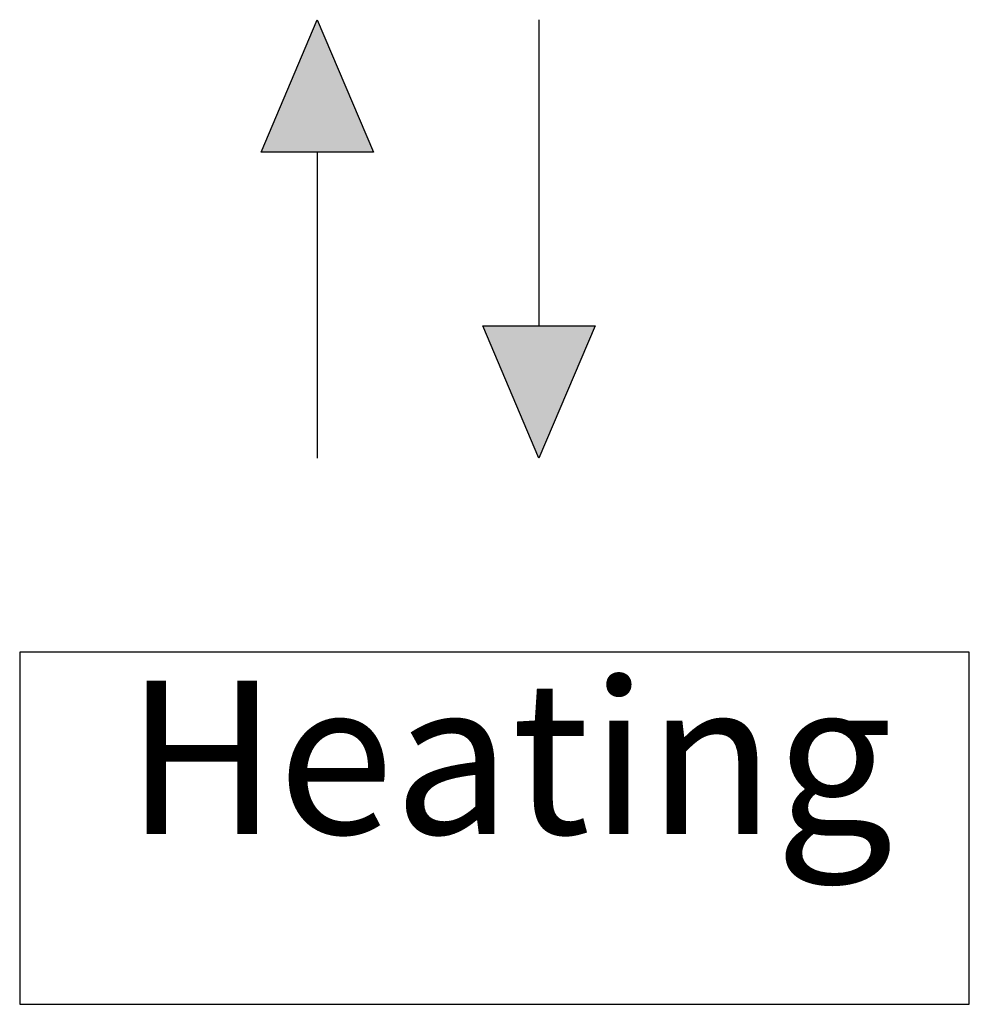
# Model space of a CAD drawing. Units: millimetres. Extents: x -831 to 5109, y -2750 to 1450.
# Drawn here: x 1056 to 1273, y -1882 to -1657 of the extents above; entities that cross this region are included whole.
import ezdxf

# ---------------------------------------------------------------- set-up
doc = ezdxf.new("R2010")
doc.units = ezdxf.units.MM
doc.layers.add('1', color=7, linetype='Continuous')
doc.layers.add('6', color=7, linetype='Continuous')
doc.styles.add('CONVERTER_11', font='txt.shx', dxfattribs={"width": 0.9})

# ---------------------------------------------------------------- blocks, each defined once
blk = doc.blocks.new('hk_320_130_np1700_4l_c1', base_point=(303.1000397, -1581.3828911))
at = {"layer": '6', "linetype": 'Continuous'}
for points in [[(1136.9723888, -1686.9978854), (1111.2777332, -1686.9978854), (1124.125061, -1656.7456606)], [(1161.9220509, -1726.688406), (1187.6167064, -1726.688406), (1174.7693787, -1756.9406308)]]:
    blk.add_hatch(color=7, dxfattribs=at).paths.add_polyline_path(points)
at = {"layer": '6', "color": 2, "linetype": 'Continuous'}
for p, q in [((1111.2777332, -1686.9978854), (1124.125061, -1656.7456606)), ((1124.125061, -1656.7456606), (1136.9723888, -1686.9978854)), ((1174.7693787, -1656.7456606), (1174.7693787, -1726.688406)), ((1136.9723888, -1686.9978854), (1111.2777332, -1686.9978854)), ((1124.125061, -1686.9978854), (1124.125061, -1756.9406308)), ((1174.7693787, -1756.9406308), (1161.9220509, -1726.688406)), ((1161.9220509, -1726.688406), (1187.6167064, -1726.688406)), ((1187.6167064, -1726.688406), (1174.7693787, -1756.9406308))]:
    blk.add_line(p, q, dxfattribs=at)

msp = doc.modelspace()

# ---------------------------------------------------------------- linework, layer by layer
at = {"layer": '1', "color": 3}
msp.add_lwpolyline([(1056.13, -1801.28), (1056.13, -1881.78), (1273.13, -1881.78), (1273.13, -1801.28)], close=True, dxfattribs=at)

# ---------------------------------------------------------------- block references
msp.add_blockref('hk_320_130_np1700_4l_c1', (303.1, -1581.38))

# ---------------------------------------------------------------- texts
at = {"layer": '1', "color": 3, "insert": (1255.63, -1853.78), "char_height": 35, "attachment_point": 9, "line_spacing_factor": 1.320528, "style": 'CONVERTER_11'}
msp.add_mtext('Heating', dxfattribs=at)

doc.saveas('drawing.dxf')
